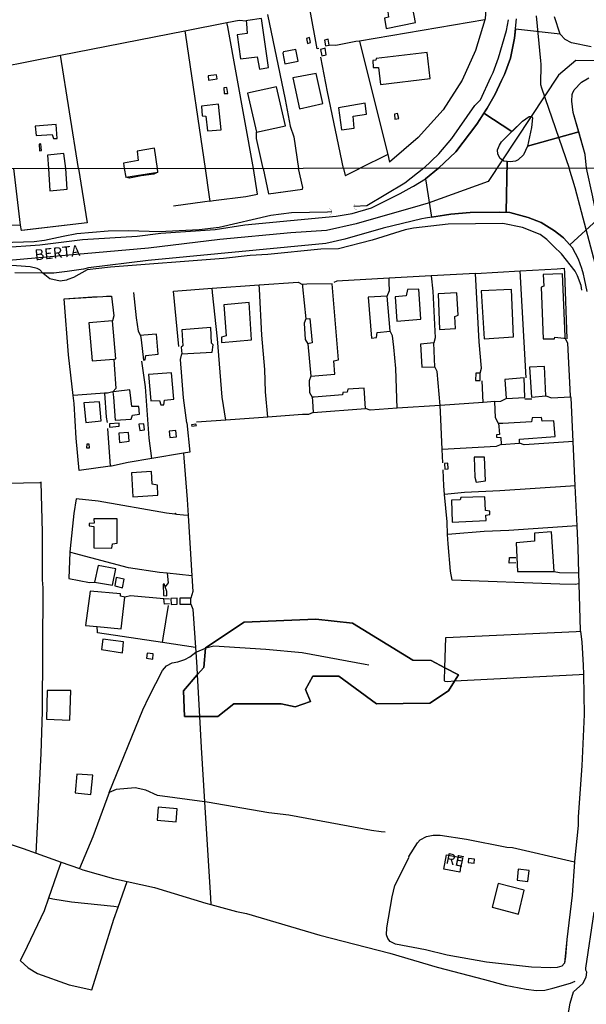
# Model space of a CAD drawing. Units: millimetres. Extents: x 187941 to 190356, y 1674289 to 1677065.
# Drawn here: x 189626 to 189757, y 1676315 to 1676542 of the extents above; entities that cross this region are included whole.
import ezdxf
from ezdxf.enums import TextEntityAlignment as Align

# ---------------------------------------------------------------- set-up
doc = ezdxf.new("R2010")
doc.units = ezdxf.units.MM
doc.header["$MEASUREMENT"] = 0
for name, color, linetype in [('IMAGEM', 7, 'Continuous'), ('V-BANHADO', 102, 'Continuous'), ('V-BUEIRO', 5, 'Continuous'), ('V-CANTEIRO', 6, 'Continuous'), ('V-CRUZAMENTO', 1, 'Continuous'), ('V-EDIFICACAO', 7, 'Continuous'), ('V-EIXO_DE_LOGRADOURO', 3, 'Continuous'), ('V-LOTE', 1, 'Continuous'), ('V-NOME_DOS_LOGRADOUROS', 7, 'Continuous'), ('V-QUADRA', 2, 'Continuous'), ('V-TESTADA', 1, 'Continuous'), ('V-VALETA', 173, 'Continuous'), ('X-LIMITE_1000', 3, 'Continuous')]:
    doc.layers.add(name, color=color, linetype=linetype)
picture_1 = doc.add_image_def('image1.jpg', size_in_pixel=(4024, 4625))

# ---------------------------------------------------------------- blocks, each defined once
blk = doc.blocks.new('305')
at = {"color": 0, "linetype": 'ByBlock', "lineweight": -2, "const_width": 0.05}
blk.add_lwpolyline([(0.73, 0.39, 0.60863), (-0.73, 0.38)], format="xyb", dxfattribs=at)

msp = doc.modelspace()

# ---------------------------------------------------------------- linework, layer by layer
at = {"layer": 'V-BANHADO'}
for points in [[(189664.1, 1676381.23), (189667.61, 1676381.23), (189667.61, 1676381.23), (189671.85, 1676381.23), (189675.53, 1676384.19), (189686.49, 1676384.19), (189689.65, 1676383.46), (189693.21, 1676384.68), (189692.04, 1676387.45), (189693.79, 1676390.54), (189699.78, 1676390.59), (189708.44, 1676384.19), (189720.81, 1676384.32), (189720.81, 1676384.32), (189725.13, 1676387.15), (189726.49, 1676389.38), (189726.49, 1676389.38), (189727.41, 1676390.87), (189724.27, 1676392.52), (189724.27, 1676392.52), (189721.08, 1676394.2), (189716.89, 1676394.25), (189702.96, 1676402.81), (189694.49, 1676403.76), (189677.88, 1676403.03), (189668.97, 1676397.09), (189668.97, 1676397.06), (189668.58, 1676392.59), (189667.09, 1676390.89), (189667.09, 1676390.89), (189663.86, 1676387.19), (189664.1, 1676381.23)], [(189667.61, 1676381.23), (189664.1, 1676381.23), (189663.86, 1676387.19), (189667.09, 1676390.89), (189668.58, 1676392.59), (189668.97, 1676397.06), (189668.97, 1676397.09), (189677.88, 1676403.03), (189694.49, 1676403.76), (189702.96, 1676402.81), (189716.89, 1676394.25), (189721.08, 1676394.2), (189724.27, 1676392.52), (189727.41, 1676390.87), (189726.49, 1676389.38), (189725.13, 1676387.15), (189720.81, 1676384.32), (189708.44, 1676384.19), (189699.78, 1676390.59), (189693.79, 1676390.54), (189692.04, 1676387.45), (189693.21, 1676384.68), (189689.65, 1676383.46), (189686.49, 1676384.19), (189675.53, 1676384.19), (189671.85, 1676381.23)]]:
    msp.add_lwpolyline(points, close=True, dxfattribs=at)
at = {"layer": 'V-CANTEIRO'}
msp.add_lwpolyline([(189737.36, 1676513.94), (189742.17, 1676518.76), (189743.74, 1676519.84), (189744.32, 1676519.82), (189744.48, 1676519.48), (189744.27, 1676517.3), (189743.36, 1676512.95), (189742.42, 1676510.93), (189741.21, 1676509.79), (189740.59, 1676509.47), (189739.38, 1676509.32), (189737.91, 1676509.53), (189737.02, 1676510.08), (189736.48, 1676511.12), (189736.39, 1676512.08), (189736.87, 1676513.23), (189737.36, 1676513.94)], close=True, dxfattribs=at)
at = {"layer": 'V-CRUZAMENTO'}
msp.add_lwpolyline([(189758.05, 1676535.89), (189753.51, 1676536.8), (189752.05, 1676537.58), (189750.91, 1676538.83), (189740.57, 1676539.95), (189740.35, 1676537.91), (189739.41, 1676533.29), (189738.03, 1676529.5), (189737.35, 1676528.09), (189735.85, 1676524.98), (189734.01, 1676521.71), (189733.26, 1676520.55), (189739.77, 1676516.35), (189742.17, 1676518.76), (189743.74, 1676519.84), (189744.32, 1676519.82), (189744.48, 1676519.48), (189744.27, 1676517.3), (189743.36, 1676512.95), (189755.18, 1676516.31), (189753.93, 1676520.72), (189753.62, 1676523.37), (189753.63, 1676524.9), (189753.74, 1676525.15), (189754.13, 1676526), (189755.85, 1676527.75), (189757.48, 1676528.74)], dxfattribs=at)
for points in [[(189738.64, 1676509.43), (189737.91, 1676509.53), (189737.02, 1676510.08), (189736.48, 1676511.12), (189736.39, 1676512.08), (189736.87, 1676513.23), (189737.36, 1676513.94), (189739.77, 1676516.35), (189733.26, 1676520.55), (189731.65, 1676518.06), (189726.8, 1676511.69), (189722.79, 1676507.86), (189719.76, 1676505.44), (189721.15, 1676496.53), (189725.63, 1676497.23), (189730.13, 1676497.61), (189736.88, 1676497.73), (189738.4, 1676497.7)], [(189744.32, 1676519.82), (189744.48, 1676519.48), (189744.27, 1676517.3), (189743.36, 1676512.95), (189742.42, 1676510.93), (189741.21, 1676509.79), (189740.59, 1676509.47), (189739.38, 1676509.32), (189737.91, 1676509.53), (189737.02, 1676510.08), (189736.48, 1676511.12), (189736.39, 1676512.08), (189736.87, 1676513.23), (189737.36, 1676513.94), (189742.17, 1676518.76), (189743.74, 1676519.84)], [(189756.99, 1676507.89), (189756.69, 1676511.02), (189755.18, 1676516.31), (189743.36, 1676512.95), (189742.42, 1676510.93), (189741.21, 1676509.79), (189740.59, 1676509.47), (189739.38, 1676509.32), (189738.64, 1676509.43), (189738.4, 1676497.7), (189739.3, 1676497.68), (189743.47, 1676496.52), (189746.53, 1676495.3), (189749.59, 1676493.38), (189751.29, 1676492.08), (189751.68, 1676491.78), (189753.1, 1676490.21), (189759.55, 1676496.03), (189758.44, 1676501.17), (189758.42, 1676501.24)]]:
    msp.add_lwpolyline(points, close=True, dxfattribs=at)
at = {"layer": 'V-EDIFICACAO'}
for points in [[(189712.52, 1676548.42), (189712.57, 1676547.87), (189712.76, 1676545.73), (189710.93, 1676545.21), (189711.25, 1676542.79), (189710.34, 1676542.52), (189710.67, 1676540.12), (189717.49, 1676541.55), (189716.05, 1676549.21), (189712.89, 1676548.5), (189712.52, 1676548.42)], [(189678.35, 1676541.91), (189678.41, 1676541.29), (189678.62, 1676538.97), (189676.32, 1676538.67), (189677.05, 1676533.15), (189680.93, 1676533.57), (189681.44, 1676530.76), (189683.55, 1676531.12), (189681.93, 1676542.48), (189678.74, 1676541.97), (189678.35, 1676541.91)], [(189692.28, 1676537.85), (189692.54, 1676536.67), (189693.24, 1676536.87), (189693, 1676538.02), (189692.28, 1676537.85)], [(189696.46, 1676537.48), (189696.67, 1676536.16), (189697.55, 1676536.26), (189697.31, 1676537.66), (189696.46, 1676537.48)], [(189686.97, 1676534.78), (189686.83, 1676534.46), (189687.3, 1676531.96), (189690.36, 1676532.59), (189689.81, 1676535.32), (189686.97, 1676534.78)], [(189695.56, 1676535.29), (189695.83, 1676533.86), (189696.87, 1676534.09), (189696.62, 1676535.56), (189695.56, 1676535.29)], [(189708.41, 1676533.2), (189708.31, 1676532.8), (189707.64, 1676532.72), (189707.71, 1676531.12), (189708.9, 1676531.13), (189709.42, 1676527.24), (189720.88, 1676528.56), (189720.2, 1676534.58), (189708.41, 1676533.2)], [(189669.59, 1676529.18), (189669.67, 1676528.22), (189671.69, 1676528.52), (189671.48, 1676529.42), (189669.59, 1676529.18)], [(189689.13, 1676528.74), (189690.72, 1676521.57), (189696.06, 1676522.78), (189694.55, 1676529.74), (189689.13, 1676528.74)], [(189673.21, 1676526.47), (189673.32, 1676525.09), (189674.1, 1676525.13), (189673.93, 1676526.5), (189673.21, 1676526.47)], [(189678.67, 1676525.21), (189680.76, 1676516.19), (189687.47, 1676517.62), (189685.41, 1676526.66), (189678.67, 1676525.21)], [(189668.03, 1676522.22), (189668.21, 1676519.97), (189669.03, 1676519.88), (189669.42, 1676516.49), (189672.59, 1676516.77), (189671.98, 1676522.69), (189668.03, 1676522.22)], [(189699.66, 1676521.82), (189700.4, 1676516.74), (189703.35, 1676517.13), (189703.08, 1676519.87), (189706.17, 1676520.35), (189705.85, 1676522.92), (189699.66, 1676521.82)], [(189713.29, 1676520.48), (189712.62, 1676520.34), (189712.74, 1676519.19), (189713.67, 1676519.34), (189713.29, 1676520.48)], [(189629.65, 1676517.56), (189629.9, 1676515.45), (189633.57, 1676515.62), (189633.86, 1676514.71), (189634.71, 1676514.72), (189634.5, 1676517.93), (189629.65, 1676517.56)], [(189630.54, 1676513.43), (189630.66, 1676511.89), (189631.09, 1676511.93), (189630.98, 1676513.47), (189630.54, 1676513.43)], [(189657.9, 1676507.8), (189657.16, 1676512.5), (189653.17, 1676511.77), (189653.44, 1676509.63), (189650.05, 1676509.02), (189650.23, 1676507.79), (189650.57, 1676505.83), (189657.99, 1676506.96)], [(189636.72, 1676507.78), (189636.24, 1676511.28), (189632.46, 1676510.85), (189632.68, 1676507.78), (189633, 1676502.63), (189637.01, 1676503.05)], [(189751.74, 1676468.66), (189752.08, 1676468.63), (189752.06, 1676468.98), (189751.43, 1676483.49), (189746.99, 1676483.34), (189747.11, 1676480.62), (189746.47, 1676480.37), (189746.99, 1676468.43), (189749.61, 1676468.5), (189749.65, 1676468.88)], [(189691.36, 1676481.04), (189691.42, 1676480.46), (189692.15, 1676473.12), (189693.06, 1676473.14), (189693.61, 1676467.53), (189692.61, 1676467.34), (189693.32, 1676459.82), (189698.84, 1676460.3), (189698.63, 1676463.39), (189699.7, 1676463.64), (189698.23, 1676481.15), (189692.36, 1676481.06), (189691.36, 1676481.04)], [(189706.58, 1676478.09), (189707.35, 1676468.63), (189708.44, 1676468.75), (189708.6, 1676469.95), (189711.62, 1676470.27), (189710.93, 1676478.34), (189706.58, 1676478.09)], [(189715.66, 1676479.86), (189715.35, 1676478.42), (189712.82, 1676478.16), (189713.18, 1676472.56), (189718.71, 1676473.01), (189718.27, 1676479.97), (189715.66, 1676479.86)], [(189722.7, 1676478.86), (189723.06, 1676470.64), (189726.75, 1676470.87), (189726.59, 1676473.61), (189727.36, 1676473.92), (189727.05, 1676479.12), (189722.7, 1676478.86)], [(189732.67, 1676479.55), (189733.32, 1676468.5), (189740.1, 1676468.94), (189739.63, 1676479.89), (189732.67, 1676479.55)], [(189673.23, 1676476.33), (189673.78, 1676469.15), (189672.69, 1676468.87), (189672.68, 1676467.65), (189679.63, 1676468.21), (189679.06, 1676476.85), (189673.23, 1676476.33)], [(189647.81, 1676463.79), (189648.26, 1676463.83), (189647.52, 1676472.63), (189642.01, 1676472.19), (189642.82, 1676463.39)], [(189663.54, 1676470.57), (189663.78, 1676466.85), (189663.39, 1676466.57), (189663.52, 1676464.98), (189670.5, 1676465.42), (189670.74, 1676467.12), (189670.4, 1676467.5), (189670.21, 1676471.08), (189663.54, 1676470.57)], [(189653.98, 1676469.24), (189654.1, 1676468.25), (189654.66, 1676463.54), (189655.08, 1676463.61), (189655.16, 1676464.6), (189658.08, 1676464.89), (189657.64, 1676469.57), (189654.7, 1676469.3), (189653.98, 1676469.24)], [(189718.61, 1676467.26), (189718.94, 1676461.91), (189721.95, 1676462.04), (189721.7, 1676467.51), (189718.61, 1676467.26)], [(189743.83, 1676461.95), (189744.31, 1676455.03), (189747.62, 1676455.27), (189747.28, 1676462.09), (189743.83, 1676461.95)], [(189655.82, 1676460.24), (189656.38, 1676454.15), (189658.35, 1676454.2), (189658.63, 1676453.19), (189659.39, 1676453.24), (189659.54, 1676454.34), (189661.63, 1676454.53), (189661.16, 1676460.63), (189655.82, 1676460.24)], [(189732.38, 1676460.52), (189731.39, 1676460.53), (189731.32, 1676458.81), (189732.43, 1676458.84)], [(189738.13, 1676459.11), (189738.46, 1676454.71), (189742.73, 1676454.92), (189742.56, 1676459.45), (189738.13, 1676459.11)], [(189647.61, 1676456.23), (189647.71, 1676455), (189648.12, 1676449.71), (189651.83, 1676449.9), (189652.09, 1676450.86), (189653.7, 1676451.05), (189653.61, 1676452.83), (189651.93, 1676452.83), (189651.52, 1676456.69), (189648.31, 1676456.31), (189647.61, 1676456.23)], [(189693.61, 1676454.97), (189693.67, 1676454.04), (189693.84, 1676451.49), (189705.92, 1676452.36), (189705.61, 1676457.05), (189701.85, 1676456.82), (189701.69, 1676456.16), (189700.69, 1676456.09), (189700.64, 1676455.55), (189694.06, 1676455.01), (189693.61, 1676454.97)], [(189640.9, 1676453.68), (189641.33, 1676449.17), (189644.86, 1676449.51), (189644.48, 1676453.94), (189640.9, 1676453.68)], [(189646.77, 1676448.85), (189646.77, 1676448.06), (189649.02, 1676448.28), (189649, 1676449.03), (189646.77, 1676448.85)], [(189653.55, 1676448.73), (189653.79, 1676447.29), (189654.87, 1676447.42), (189654.74, 1676448.84), (189653.55, 1676448.73)], [(189665.78, 1676448.63), (189665.84, 1676448.27), (189666.93, 1676448.44), (189666.78, 1676448.78), (189665.78, 1676448.63)], [(189736.68, 1676448.89), (189736.73, 1676448.2), (189736.85, 1676446.4), (189736.17, 1676446.3), (189736.21, 1676445.73), (189737.19, 1676445.67), (189737.25, 1676444.08), (189741.54, 1676444.34), (189741.47, 1676445.33), (189749.72, 1676445.94), (189749.46, 1676449.54), (189746.77, 1676449.47), (189746.58, 1676450.31), (189744.42, 1676450.2), (189744.27, 1676449.3), (189737.63, 1676448.94), (189736.68, 1676448.89)], [(189648.94, 1676446.71), (189649.08, 1676444.55), (189651.36, 1676444.82), (189651.18, 1676446.85), (189648.94, 1676446.71)], [(189660.61, 1676447.16), (189660.71, 1676445.71), (189662.25, 1676445.81), (189662.12, 1676447.3), (189660.61, 1676447.16)], [(189641.55, 1676444.11), (189641.46, 1676443.33), (189642.18, 1676443.28), (189642.07, 1676444.14), (189641.55, 1676444.11)], [(189724.15, 1676439.65), (189724.22, 1676438.35), (189725.06, 1676438.45), (189724.95, 1676439.72), (189724.15, 1676439.65)], [(189731.04, 1676441.15), (189731.17, 1676436.5), (189731.47, 1676435.36), (189733.65, 1676435.65), (189733.42, 1676441.12), (189731.04, 1676441.15)], [(189651.9, 1676437.49), (189652.2, 1676431.97), (189658, 1676432.33), (189657.9, 1676434.68), (189656.68, 1676434.88), (189656.49, 1676437.8), (189651.9, 1676437.49)], [(189727.94, 1676431.8), (189727.8, 1676431.3), (189725.79, 1676431.2), (189725.92, 1676426.12), (189733.79, 1676426.48), (189733.7, 1676427.74), (189734.65, 1676427.9), (189734.67, 1676428.7), (189733.65, 1676428.8), (189733.49, 1676432), (189727.94, 1676431.8)], [(189643.22, 1676426.93), (189643.23, 1676425.87), (189642.09, 1676425.84), (189642.12, 1676425.28), (189643.2, 1676425.15), (189643.16, 1676420.18), (189647.34, 1676420.15), (189647.46, 1676421.11), (189648.57, 1676421.26), (189648.57, 1676426.88), (189643.22, 1676426.93)], [(189744.94, 1676423.62), (189744.96, 1676421.72), (189740.71, 1676421.39), (189741.02, 1676414.75), (189749.5, 1676414.74), (189748.9, 1676423.92), (189744.94, 1676423.62)], [(189644.2, 1676416.16), (189643.35, 1676412.31), (189647.52, 1676411.56), (189648.24, 1676415.33), (189644.2, 1676416.16)], [(189648.38, 1676413.35), (189648, 1676411.41), (189649.81, 1676410.99), (189650.21, 1676412.96), (189648.38, 1676413.35)], [(189643.99, 1676402.01), (189649.47, 1676401.49), (189650.33, 1676408.82), (189649.38, 1676409.06), (189649.38, 1676409.61), (189642.33, 1676410.23), (189641.25, 1676402.27)], [(189659.63, 1676411.2), (189659.5, 1676411.82), (189659.2, 1676411.78), (189659.24, 1676409.17), (189660.02, 1676409.1), (189660.06, 1676410.09), (189659.63, 1676411.2)], [(189660.95, 1676408.52), (189661.04, 1676407.14), (189662.42, 1676407.2), (189662.43, 1676408.54), (189660.95, 1676408.52)], [(189663.05, 1676408.55), (189663.07, 1676407.2), (189665.59, 1676407.21), (189665.59, 1676408.59), (189663.05, 1676408.55)], [(189645.23, 1676399.09), (189644.93, 1676396.69), (189649.77, 1676395.93), (189650.03, 1676398.47), (189645.23, 1676399.09)], [(189655.53, 1676395.84), (189655.35, 1676394.74), (189656.78, 1676394.48), (189656.87, 1676395.71), (189655.53, 1676395.84)], [(189632.43, 1676387.27), (189632.26, 1676380.61), (189637.67, 1676380.41), (189637.88, 1676387.24), (189632.43, 1676387.27)], [(189639.27, 1676367.9), (189638.84, 1676363.62), (189642.51, 1676363.27), (189642.97, 1676367.68), (189639.27, 1676367.9)], [(189658.06, 1676360.28), (189657.79, 1676357.29), (189662.24, 1676356.9), (189662.46, 1676359.9), (189658.06, 1676360.28)], [(189728.07, 1676347.33), (189727.9, 1676346.42), (189727.69, 1676345.33), (189724.03, 1676346.02), (189724.68, 1676349.34), (189728.36, 1676348.62), (189728.32, 1676348.42), (189728.07, 1676347.33)], [(189729.76, 1676348.48), (189729.68, 1676347.55), (189731.02, 1676347.4), (189731.14, 1676348.28), (189729.76, 1676348.48)], [(189741.23, 1676346.02), (189740.96, 1676343.43), (189743.4, 1676343.12), (189743.77, 1676345.66), (189741.23, 1676346.02)], [(189736.58, 1676342.66), (189735.19, 1676337.19), (189741.28, 1676335.64), (189742.58, 1676341.18), (189736.58, 1676342.66)]]:
    msp.add_lwpolyline(points, close=True, dxfattribs=at)
at = {"layer": 'V-EIXO_DE_LOGRADOURO'}
for points in [[(189745.34, 1676543.07), (189746.32, 1676532.7)], [(189746.32, 1676532.7), (189746.4, 1676531.89), (189746.32, 1676527.18), (189746.58, 1676526.43)], [(189759.53, 1676532.65), (189754.54, 1676532.75), (189750.51, 1676529.37)], [(189750.51, 1676529.37), (189734.3, 1676504.78), (189720.43, 1676499.77), (189718.56, 1676499.24)], [(189746.58, 1676526.43), (189752.94, 1676507.89)], [(189754.35, 1676503.33), (189752.94, 1676507.89)], [(189755.81, 1676497.82), (189754.35, 1676503.33)], [(189718.56, 1676499.24), (189703.77, 1676495.05), (189696.95, 1676493.47), (189688.72, 1676492.91), (189672.26, 1676491.41), (189655.85, 1676489.41), (189636.59, 1676487.72)], [(189760.18, 1676481.07), (189758.66, 1676487.04), (189755.81, 1676497.82)], [(189636.59, 1676487.72), (189623.53, 1676486.57), (189622.15, 1676486.48)]]:
    msp.add_lwpolyline(points, dxfattribs=at)
at = {"layer": 'V-LOTE'}
for points in [[(189734.28, 1676553.15), (189734.29, 1676553.12), (189733.56, 1676542.33), (189733.5, 1676542.12)], [(189695.13, 1676535.53), (189694.74, 1676535.41), (189693.15, 1676544.3)], [(189664.19, 1676539.61), (189673.93, 1676541.54)], [(189673.93, 1676541.54), (189676.74, 1676542.09), (189678.35, 1676541.91)], [(189674.12, 1676540.51), (189673.93, 1676541.54)], [(189683.28, 1676543.34), (189687.38, 1676523.73), (189688.51, 1676517.6), (189689.41, 1676515.08), (189690.47, 1676507.83)], [(189733.5, 1676542.12), (189704.56, 1676537.24)], [(189733.5, 1676542.12), (189731.33, 1676535.02), (189728.28, 1676528.22), (189723.87, 1676521.35), (189718.13, 1676514.95), (189711.51, 1676509.3)], [(189635.52, 1676533.96), (189664.19, 1676539.61)], [(189664.19, 1676539.61), (189664.34, 1676538.6)], [(189680.05, 1676507.82), (189674.12, 1676540.51)], [(189664.34, 1676538.6), (189668.87, 1676507.81)], [(189704.56, 1676537.24), (189703.71, 1676537.1), (189699.08, 1676536.2)], [(189704.56, 1676537.24), (189704.81, 1676536.24)], [(189699.08, 1676536.2), (189697.55, 1676536.26)], [(189704.81, 1676536.24), (189711.08, 1676511.03)], [(189621.4, 1676531.18), (189635.52, 1676533.96)], [(189639.68, 1676507.78), (189635.52, 1676533.96)], [(189700.85, 1676507.84), (189697.12, 1676525.5), (189695.64, 1676533.53)], [(189680.74, 1676514.75), (189680.76, 1676516.19)], [(189682.31, 1676507.82), (189680.74, 1676514.75)], [(189711.08, 1676511.03), (189704.55, 1676507.84)], [(189711.08, 1676511.03), (189711.51, 1676509.3)], [(189626.26, 1676494.73), (189624.67, 1676507.77)], [(189639.68, 1676507.78), (189641.65, 1676495.26)], [(189668.87, 1676507.81), (189669.84, 1676501.26), (189669.98, 1676500.28)], [(189680.95, 1676501.85), (189680.05, 1676507.82)], [(189682.31, 1676507.82), (189683.54, 1676501.93), (189691.39, 1676503.06)], [(189691.39, 1676503.06), (189691.43, 1676503.41), (189690.47, 1676507.83)], [(189700.85, 1676507.84), (189701.26, 1676506.18), (189701.29, 1676506.19)], [(189701.29, 1676506.19), (189704.55, 1676507.84)], [(189669.98, 1676500.28), (189670.85, 1676500.39), (189678.3, 1676501.33), (189680.95, 1676501.85)], [(189669.98, 1676500.28), (189668.85, 1676500.13), (189661.56, 1676499.13)], [(189626.26, 1676494.73), (189615.33, 1676494.43)], [(189641.65, 1676495.26), (189626.46, 1676493.46), (189626.26, 1676494.73)], [(189741.62, 1676484.17), (189750.2, 1676484.66), (189751.91, 1676484.76)], [(189711.38, 1676482.44), (189699.3, 1676481.75), (189698.61, 1676481.5)], [(189721.12, 1676483), (189711.38, 1676482.44)], [(189711.41, 1676481.38), (189711.38, 1676482.44)], [(189731.36, 1676483.58), (189721.12, 1676483)], [(189721.12, 1676483), (189721.45, 1676479.46), (189722.01, 1676468.71)], [(189731.36, 1676483.58), (189741.62, 1676484.17)], [(189732.72, 1676461.72), (189732.2, 1676467.75), (189731.36, 1676483.58)], [(189743.06, 1676459.49), (189741.62, 1676484.17)], [(189661.57, 1676479.5), (189670.52, 1676480.14)], [(189670.52, 1676480.14), (189681.37, 1676480.92)], [(189670.63, 1676479.14), (189670.52, 1676480.14)], [(189681.37, 1676480.92), (189690.36, 1676481.57), (189691.36, 1676481.04)], [(189681.43, 1676479.92), (189681.37, 1676480.92)], [(189711.48, 1676479.6), (189711.41, 1676481.38)], [(189636.3, 1676477.7), (189642.85, 1676478.18), (189645.29, 1676478.24)], [(189645.29, 1676478.24), (189647.28, 1676478.29), (189647.77, 1676473.81)], [(189653.98, 1676469.24), (189653.53, 1676470.25), (189653.02, 1676473.3), (189652.45, 1676479.18)], [(189662.83, 1676466.72), (189661.57, 1676479.5)], [(189673.65, 1676449.72), (189672.84, 1676455), (189671.75, 1676468.47), (189670.63, 1676479.14)], [(189683.41, 1676450.41), (189682.87, 1676456.2), (189682.66, 1676461.42), (189682.02, 1676469.29), (189681.43, 1676479.92)], [(189710.93, 1676478.34), (189711.48, 1676479.6)], [(189638.42, 1676455.39), (189637.31, 1676464.75), (189636.3, 1676477.7)], [(189647.77, 1676473.81), (189647.52, 1676472.63)], [(189692.15, 1676473.12), (189691.8, 1676472.06)], [(189691.8, 1676472.06), (189692.01, 1676468.34)], [(189712.14, 1676469.13), (189711.62, 1676470.27)], [(189713.25, 1676452.42), (189712.94, 1676461.59), (189712.51, 1676466.55), (189712.14, 1676469.13)], [(189722.01, 1676468.71), (189721.7, 1676467.51)], [(189692.01, 1676468.34), (189692.61, 1676467.34)], [(189752.08, 1676468.63), (189752.16, 1676468.46)], [(189752.16, 1676468.46), (189752.59, 1676467.49)], [(189752.59, 1676467.49), (189753.22, 1676455.3), (189753.3, 1676455.05)], [(189663.2, 1676463.68), (189663.52, 1676464.98)], [(189647.89, 1676462.54), (189648.24, 1676457), (189647.61, 1676456.23)], [(189647.81, 1676463.79), (189647.89, 1676462.54)], [(189656.59, 1676440.81), (189656, 1676445.51), (189655.12, 1676457.4), (189654.29, 1676463.34)], [(189664.64, 1676449.06), (189663.93, 1676454.83), (189663.2, 1676463.68)], [(189722.48, 1676460.96), (189721.95, 1676462.04)], [(189693.32, 1676459.82), (189692.89, 1676458.75)], [(189723.15, 1676453.1), (189722.48, 1676460.96)], [(189732.38, 1676460.52), (189732.72, 1676461.72)], [(189692.89, 1676458.75), (189693.01, 1676456.04), (189693.61, 1676454.97)], [(189733.1, 1676453.78), (189732.9, 1676458.79)], [(189639.47, 1676455.46), (189638.42, 1676455.39)], [(189639.77, 1676438.09), (189639.09, 1676445.55), (189638.64, 1676453.55), (189638.42, 1676455.39)], [(189645.67, 1676455.89), (189639.47, 1676455.46)], [(189647.61, 1676456.23), (189646.31, 1676455.93), (189645.67, 1676455.89)], [(189645.67, 1676455.89), (189646.06, 1676450.34), (189646.28, 1676449.13)], [(189747.62, 1676455.27), (189748.87, 1676454.83)], [(189748.87, 1676454.83), (189753.3, 1676455.05)], [(189753.3, 1676455.05), (189753.35, 1676454.87), (189753.83, 1676444.75)], [(189723.15, 1676453.1), (189713.25, 1676452.42)], [(189733.1, 1676453.78), (189723.15, 1676453.1)], [(189723.64, 1676442.89), (189723.28, 1676451.62), (189723.15, 1676453.1)], [(189735.81, 1676453.97), (189733.1, 1676453.78)], [(189735.81, 1676453.97), (189737.18, 1676454.06)], [(189736.68, 1676448.89), (189735.95, 1676450.2), (189735.81, 1676453.97)], [(189737.18, 1676454.06), (189738.46, 1676454.71)], [(189744.34, 1676454.53), (189742.7, 1676454.53)], [(189692.76, 1676450.96), (189691.36, 1676450.97), (189683.41, 1676450.41)], [(189693.84, 1676451.49), (189692.76, 1676450.96)], [(189707.04, 1676451.99), (189705.92, 1676452.36)], [(189713.25, 1676452.42), (189707.04, 1676451.99)], [(189664.64, 1676449.06), (189665.34, 1676442.3), (189663.9, 1676442.05)], [(189673.65, 1676449.72), (189666.93, 1676449.25)], [(189683.41, 1676450.41), (189673.65, 1676449.72)], [(189646.35, 1676447.75), (189646.97, 1676439.03)], [(189737.25, 1676444.08), (189736.12, 1676443.57)], [(189742.61, 1676444.01), (189741.54, 1676444.34)], [(189752.81, 1676444.68), (189742.61, 1676444.01)], [(189753.83, 1676444.75), (189752.81, 1676444.68)], [(189753.83, 1676444.75), (189754.31, 1676434.53)], [(189663.9, 1676442.05), (189656.59, 1676440.81)], [(189663.9, 1676442.05), (189663.98, 1676441.02)], [(189736.12, 1676443.57), (189723.64, 1676442.89)], [(189723.76, 1676439.84), (189723.64, 1676442.89)], [(189656.59, 1676440.81), (189651.1, 1676439.88), (189647.26, 1676439.07), (189646.97, 1676439.03)], [(189663.98, 1676441.02), (189664.72, 1676431.35), (189664.95, 1676427.69)], [(189646.97, 1676439.03), (189639.77, 1676438.09)], [(189724.19, 1676432.53), (189724.01, 1676434.52), (189723.86, 1676438.22)], [(189629.84, 1676349.72), (189631.01, 1676372.73), (189631.3, 1676382.43), (189631.45, 1676410.96), (189631.32, 1676412.84), (189631.34, 1676423.79), (189631.05, 1676435.33), (189630.71, 1676435.18), (189623.18, 1676435.09), (189609.92, 1676435.16), (189605.47, 1676434.84), (189604.9, 1676430.59), (189602.82, 1676418.59), (189602.18, 1676418.48), (189589.68, 1676420.45), (189588.47, 1676421)], [(189753.27, 1676434.46), (189736.97, 1676433.33), (189728.8, 1676433), (189724.19, 1676432.53)], [(189724.9, 1676423.3), (189724.77, 1676426.24), (189724.19, 1676432.53)], [(189754.31, 1676434.53), (189753.27, 1676434.46)], [(189754.31, 1676434.53), (189754.74, 1676425.3)], [(189663.9, 1676427.77), (189662.27, 1676427.91), (189662.03, 1676428.17), (189661.86, 1676427.99), (189660, 1676428.21), (189644.18, 1676430.97), (189639.09, 1676431.54), (189638.57, 1676428.15), (189637.69, 1676420.07), (189637.66, 1676419.2)], [(189664.95, 1676427.69), (189663.9, 1676427.77)], [(189664.95, 1676427.69), (189665.8, 1676413.75)], [(189725.9, 1676423.38), (189724.9, 1676423.3)], [(189755.23, 1676411.88), (189754.35, 1676411.73), (189750.83, 1676411.79), (189725.98, 1676412.75), (189725.55, 1676414.85), (189724.99, 1676421.13), (189724.9, 1676423.3)], [(189753.68, 1676425.23), (189739.07, 1676424.19), (189733.34, 1676424), (189725.9, 1676423.38)], [(189754.74, 1676425.3), (189753.68, 1676425.23)], [(189754.74, 1676425.3), (189754.99, 1676420.15), (189755.16, 1676414.42)], [(189637.66, 1676419.2), (189637.42, 1676413.14), (189642.18, 1676412.16)], [(189638.7, 1676418.92), (189637.66, 1676419.2)], [(189660.11, 1676414.34), (189658.33, 1676414.52), (189651.19, 1676415.61), (189638.7, 1676418.92)], [(189740.68, 1676416.7), (189739.14, 1676416.67), (189739.18, 1676417.98), (189740.62, 1676417.99)], [(189660.11, 1676414.34), (189660.38, 1676412.09), (189659.63, 1676411.2)], [(189665.8, 1676413.75), (189660.11, 1676414.34)], [(189749.5, 1676414.74), (189750.77, 1676414.47)], [(189750.77, 1676414.47), (189755.16, 1676414.42)], [(189755.16, 1676414.42), (189755.23, 1676411.88)], [(189642.18, 1676412.16), (189643.35, 1676412.31)], [(189665.8, 1676413.75), (189666.03, 1676410.12)], [(189755.23, 1676411.88), (189755.55, 1676401.12), (189755.57, 1676400.96)], [(189666.03, 1676410.12), (189665.59, 1676408.59)], [(189651.67, 1676409.12), (189650.33, 1676408.82)], [(189659.38, 1676408.42), (189651.67, 1676409.12)], [(189660.68, 1676407.25), (189659.51, 1676407.22), (189659.38, 1676408.42)], [(189660.63, 1676408.31), (189659.38, 1676408.42)], [(189659.2, 1676399.35), (189660.46, 1676406.87)], [(189665.59, 1676407.21), (189666.09, 1676406.06)], [(189666.09, 1676406.06), (189666.77, 1676396.07)], [(189644, 1676400.73), (189643.99, 1676402.01)], [(189659.02, 1676398.32), (189644, 1676400.61), (189644, 1676400.73)], [(189724.27, 1676392.52), (189724.48, 1676399.49), (189754.57, 1676400.91)], [(189754.57, 1676400.91), (189755.57, 1676400.96)], [(189755.57, 1676400.96), (189755.89, 1676398.43), (189756.21, 1676393.13), (189756.25, 1676390.94)], [(189659.02, 1676398.32), (189659.2, 1676399.35)], [(189666.67, 1676397.15), (189659.02, 1676398.32)], [(189666.77, 1676396.07), (189667, 1676392.63), (189667.09, 1676390.89)], [(189726.49, 1676389.38), (189724.87, 1676389.29), (189724.25, 1676389.34), (189724.18, 1676389.53), (189724.27, 1676392.52)], [(189667.09, 1676390.89), (189667.61, 1676381.23)], [(189755.25, 1676390.89), (189726.49, 1676389.38)], [(189756.25, 1676390.94), (189756.43, 1676381.75), (189755.87, 1676369.82), (189755.02, 1676358.1), (189755.03, 1676356.05), (189754.2, 1676347.87), (189754.19, 1676347.72)], [(189756.25, 1676390.94), (189755.25, 1676390.89)], [(189667.61, 1676381.23), (189667.99, 1676374.1), (189668.77, 1676361.53)], [(189668.77, 1676361.53), (189670.14, 1676339.33)], [(189752.4, 1676329.79), (189751.93, 1676324.32), (189751.25, 1676323.59), (189750.23, 1676323.31), (189748.69, 1676323.2), (189744.28, 1676323.35), (189733.89, 1676324.51), (189724.78, 1676326.13), (189719.82, 1676327.33), (189712.85, 1676328.7), (189711.63, 1676329.28), (189711.13, 1676330), (189710.8, 1676330.86), (189710.88, 1676332.45), (189712.12, 1676339.63), (189712.72, 1676342.26), (189716.01, 1676348.74), (189715.97, 1676348.89), (189717.98, 1676352.07), (189718.58, 1676352.73), (189720.06, 1676353.55), (189721.6, 1676353.87), (189723.16, 1676353.84), (189729.25, 1676352.96), (189738.6, 1676351.09), (189739.92, 1676350.98), (189753.17, 1676347.95)], [(189754.19, 1676347.72), (189753.65, 1676339.97), (189752.4, 1676329.79)], [(189753.17, 1676347.95), (189754.19, 1676347.72)], [(189670.14, 1676339.33), (189670.23, 1676337.83)]]:
    msp.add_lwpolyline(points, dxfattribs=at)
at = {"layer": 'V-QUADRA'}
for points in [[(189621.99, 1676489.57), (189630.75, 1676490.17), (189636.25, 1676490.85), (189640.6, 1676491.39), (189653.18, 1676492.21), (189658.66, 1676492.86), (189671.22, 1676493.7), (189678.09, 1676494.79), (189699.13, 1676496.83), (189700.11, 1676496.93), (189702.82, 1676497.42), (189707.34, 1676498.74), (189713.96, 1676502.02), (189716.72, 1676503.57), (189717, 1676503.73), (189719.76, 1676505.44), (189722.79, 1676507.86), (189726.8, 1676511.69), (189731.65, 1676518.06), (189734.01, 1676521.71), (189735.85, 1676524.98), (189737.35, 1676528.09), (189738.03, 1676529.5), (189739.41, 1676533.29), (189740.35, 1676537.91), (189740.83, 1676542.35)], [(189758.05, 1676535.89), (189753.51, 1676536.8), (189752.05, 1676537.58), (189750.91, 1676538.83), (189749.62, 1676542.85)], [(189756.99, 1676507.89), (189756.69, 1676511.02), (189753.93, 1676520.72), (189753.62, 1676523.37), (189753.63, 1676524.9), (189753.74, 1676525.15), (189754.13, 1676526), (189755.85, 1676527.75), (189757.48, 1676528.74)], [(189757.1, 1676479.37), (189756.52, 1676482.33), (189756.52, 1676482.33), (189756.3, 1676483.44), (189755.93, 1676484.72), (189755.16, 1676486.9), (189753.73, 1676489.51), (189751.68, 1676491.78), (189751.29, 1676492.08), (189751.29, 1676492.08), (189749.59, 1676493.38), (189746.53, 1676495.3), (189743.47, 1676496.52), (189739.3, 1676497.68), (189736.88, 1676497.73), (189730.13, 1676497.61), (189725.63, 1676497.23), (189719.81, 1676496.32), (189719.81, 1676496.32), (189718.94, 1676496.19), (189710.05, 1676494.02), (189701.17, 1676491.5), (189696.74, 1676490.47), (189655.72, 1676486.54), (189641.95, 1676484.87), (189640.78, 1676484.55), (189636.99, 1676484.04), (189636.99, 1676484.04), (189633.91, 1676483.62), (189631.44, 1676483.65), (189631.44, 1676483.65), (189624.97, 1676483.74)], [(189749.65, 1676294.77), (189753.21, 1676315.05), (189754.01, 1676317.63), (189756.11, 1676319.57), (189756.92, 1676321.07), (189757.05, 1676322.2), (189756.81, 1676322.67), (189756.81, 1676323.12), (189758.73, 1676336.04)]]:
    msp.add_lwpolyline(points, dxfattribs=at)
at = {"layer": 'V-TESTADA'}
for points in [[(189701.29, 1676506.19), (189704.55, 1676507.84)], [(189651.39, 1676505.54), (189650.57, 1676505.83)], [(189657.01, 1676506.47), (189654.15, 1676506.08), (189651.39, 1676505.54)], [(189657.99, 1676506.96), (189657.01, 1676506.47)], [(189684.71, 1676502.09), (189691.39, 1676503.06)], [(189683.54, 1676501.93), (189684.71, 1676502.09)], [(189669.98, 1676500.28), (189668.85, 1676500.12), (189661.56, 1676499.13)], [(189641.65, 1676495.26), (189626.53, 1676493.47)], [(189752.54, 1676468.46), (189751.96, 1676483.72), (189751.91, 1676484.76)], [(189636.3, 1676477.7), (189645.29, 1676478.24)], [(189645.29, 1676478.24), (189646.11, 1676478.29)], [(189646.11, 1676478.29), (189647.28, 1676478.29)], [(189752.4, 1676329.79), (189752.1, 1676325.85)], [(189752.1, 1676325.85), (189751.93, 1676324.32)]]:
    msp.add_lwpolyline(points, dxfattribs=at)
at = {"layer": 'V-VALETA'}
for points in [[(189734.89, 1676528.89), (189735.4, 1676529.98), (189736.63, 1676533.38), (189738.51, 1676539.67), (189738.96, 1676542.12)], [(189719.41, 1676507.86), (189722.85, 1676511.17), (189725.86, 1676514.7), (189731.2, 1676522.36), (189732.46, 1676523.67), (189734.89, 1676528.89)], [(189719.41, 1676507.86), (189715, 1676504.41), (189706.21, 1676499.19), (189703.25, 1676499.01)], [(189636.11, 1676492.15), (189639.28, 1676492.83), (189646.48, 1676493.43), (189651.28, 1676493.49), (189658.26, 1676493.22), (189667.54, 1676493.72), (189672.17, 1676494.28), (189684.09, 1676497.01), (189688.86, 1676497.63), (189697.13, 1676497.8), (189698.17, 1676497.87)], [(189749.47, 1676489.77), (189747.83, 1676491.37), (189746.27, 1676492.6), (189742.17, 1676494.16), (189737.64, 1676495.14), (189725.05, 1676494.94), (189717.03, 1676494.02), (189715.13, 1676493.62), (189707.45, 1676491.22), (189699.71, 1676489.27), (189695.65, 1676489.2), (189683.35, 1676487.91), (189679.32, 1676487.73), (189673.13, 1676487), (189647.01, 1676485.02), (189641.65, 1676484.43), (189638.5, 1676482.64), (189637.2, 1676482.15)], [(189621.93, 1676490.75), (189629.43, 1676490.96), (189631.78, 1676491.23), (189636.11, 1676492.15)], [(189755.73, 1676480.75), (189754.91, 1676483.01), (189754.37, 1676484.08), (189751.23, 1676488.06), (189749.47, 1676489.77)], [(189631.44, 1676483.65), (189630.73, 1676484.4), (189630.06, 1676484.71), (189628.5, 1676485.08), (189622.2, 1676485.55)], [(189637.2, 1676482.15), (189636.91, 1676482.04), (189635.39, 1676481.75), (189632.99, 1676482.36), (189631.83, 1676483.24), (189631.44, 1676483.65)], [(189755.91, 1676479.68), (189755.73, 1676480.75)], [(189646.75, 1676363.67), (189654.52, 1676382.8), (189655.94, 1676385.86), (189659.05, 1676391.88), (189659.98, 1676392.98), (189661.28, 1676393.68), (189662.56, 1676393.87), (189664.23, 1676394.43), (189665.38, 1676395.02), (189666.77, 1676396.07)], [(189666.77, 1676396.07), (189666.94, 1676396.2), (189668.97, 1676397.06)], [(189668.97, 1676397.06), (189669.02, 1676397.08), (189670.93, 1676397.59), (189682.93, 1676396.83), (189691.29, 1676396.01), (189705.87, 1676393.36)], [(189705.87, 1676393.36), (189706.72, 1676393.21)], [(189547.36, 1676375.42), (189566.3, 1676370.12), (189573.34, 1676367.9), (189582.86, 1676365.3), (189594.54, 1676361.82), (189605.96, 1676357.63), (189615.19, 1676354.45), (189617.57, 1676353.81), (189626.85, 1676350.79), (189629.84, 1676349.72)], [(189668.77, 1676361.53), (189657.88, 1676363.01), (189655.2, 1676364.22), (189652.7, 1676364.76), (189648.31, 1676364.43), (189646.75, 1676363.67)], [(189646.75, 1676363.67), (189642.92, 1676353.47), (189639.88, 1676346.12)], [(189709.57, 1676354.63), (189707.33, 1676354.93), (189688.22, 1676358.44), (189683.62, 1676358.98), (189669.36, 1676361.45), (189668.77, 1676361.53)], [(189710.45, 1676354.51), (189709.57, 1676354.63)], [(189629.84, 1676349.72), (189635.63, 1676347.64)], [(189635.26, 1676346.58), (189632.74, 1676339.27)], [(189635.63, 1676347.64), (189635.26, 1676346.58)], [(189635.63, 1676347.64), (189639.88, 1676346.12)], [(189639.88, 1676346.12), (189640.61, 1676345.86), (189647.69, 1676343.87), (189650.85, 1676343.17)], [(189648.77, 1676337.24), (189650.85, 1676343.17)], [(189650.85, 1676343.17), (189657.21, 1676341.77), (189669.02, 1676338.16), (189670.23, 1676337.83)], [(189632.74, 1676339.27), (189631.74, 1676336.39), (189627.04, 1676326.48), (189626.16, 1676324.94), (189628.05, 1676323.24), (189630.21, 1676321.92), (189637.47, 1676319.31), (189642.7, 1676318.13), (189647.79, 1676334.43), (189648.77, 1676337.24)], [(189633.74, 1676339.1), (189632.74, 1676339.27)], [(189647.77, 1676337.35), (189638.01, 1676338.38), (189633.74, 1676339.1)], [(189648.77, 1676337.24), (189647.77, 1676337.35)], [(189670.23, 1676337.83), (189676.12, 1676336.19), (189678.48, 1676335.72), (189695.42, 1676330.77), (189711.57, 1676326.63), (189722.47, 1676323.35), (189733.45, 1676320.55), (189738.2, 1676319.17), (189743.02, 1676318.27), (189745.43, 1676317.98), (189747.34, 1676318.06), (189749.24, 1676318.48), (189753.3, 1676319.68), (189754.38, 1676320.14)]]:
    msp.add_lwpolyline(points, dxfattribs=at)
at = {"layer": 'X-LIMITE_1000'}
msp.add_line((190353.86, 1676508.43), (187942.32, 1676506.06), dxfattribs=at)

# ---------------------------------------------------------------- block references
at = {"layer": 'V-BUEIRO'}
for p, xscale, yscale, zscale, rotation in [((189697.3, 1676497.78), 0.9999981181780749, 0.9999981181780749, 0.9999981181780749, 281.0357139243116), ((189704.08, 1676499.04), 0.9999960960918058, 0.9999960960918058, 0.9999960960918058, 114.2498237663478)]:
    msp.add_blockref('305', p, dxfattribs=dict(at, xscale=xscale, yscale=yscale, zscale=zscale, rotation=rotation))

# ---------------------------------------------------------------- texts
at = {"layer": 'V-NOME_DOS_LOGRADOUROS'}
for s, rotation, p in [('BERTA', 6, (189629.71, 1676485.79)), ('RE', 348, (189724.13, 1676346.59))]:
    msp.add_text(s, height=2.5, rotation=rotation, dxfattribs=at).set_placement(p, align=Align.BOTTOM_LEFT)

# ---------------------------------------------------------------- referenced raster images: frames only (the image files are external)
at = {"layer": 'IMAGEM'}
image = msp.add_image(picture_1, insert=(187941.17, 1674288.95), size_in_units=(2415.32, 2776.06), dxfattribs=at)
image.dxf.flags = 7

doc.saveas('drawing.dxf')
